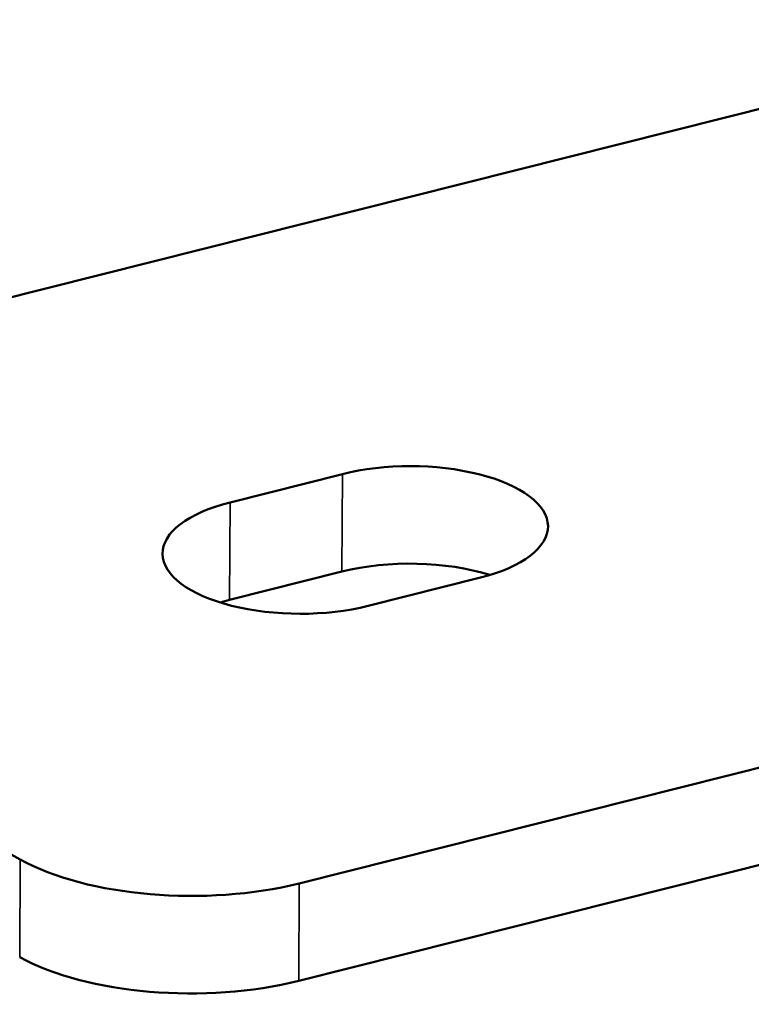
# Model space of a CAD drawing. Units: millimetres. Extents: x 3439 to 5337, y 1662 to 2980.
# Drawn here: x 4843 to 4877, y 1846 to 1891 of the extents above; entities that cross this region are included whole.
import ezdxf

# ---------------------------------------------------------------- set-up
doc = ezdxf.new("R2010")
doc.units = ezdxf.units.MM
doc.layers.add('Sichtbar (ISO)', color=7, linetype='Continuous', lineweight=50)
doc.layers.add('Sichtbar schmal (ISO)', color=7, linetype='Continuous', lineweight=35)

msp = doc.modelspace()

# ---------------------------------------------------------------- linework, layer by layer
at = {"layer": 'Sichtbar (ISO)'}
for p, q in [((5013.95, 1891.441), (4855.824, 1851.602)), ((4825.498, 1874.342), (4883.925, 1889.063)), ((5017.36, 1887.809), (4855.802, 1847.104)), ((4852.632, 1869.178), (4857.809, 1870.482)), ((4852.61, 1864.68), (4857.787, 1865.985)), ((4864.177, 1865.707), (4859, 1864.402))]:
    msp.add_line(p, q, dxfattribs=at)
for centre, major_axis, start_param, end_param in [((4860.993, 1868.095), (6.3, -0.031), 5.244437, 8.38603), ((4960.221, 1893.095), (-149.998, 0.739), 0.388701, 0.675396), ((4855.816, 1866.79), (-6.3, 0.031), 5.244437, 8.38603), ((4860.971, 1863.597), (-6.3, 0.031), 4.097772, 5.244437), ((4855.794, 1862.293), (-6.3, 0.031), 5.244437, 5.327006), ((4850.77, 1855.392), (-10, 0.049), 0.675396, 2.102845), ((4850.747, 1850.894), (-10, 0.049), 0.675396, 2.102845)]:
    msp.add_ellipse(centre, major_axis=major_axis, ratio=0.436904, start_param=start_param, end_param=end_param, dxfattribs=at)
at = {"layer": 'Sichtbar schmal (ISO)'}
for p, q in [((4857.787, 1865.985), (4857.809, 1870.482)), ((4852.61, 1864.68), (4852.632, 1869.178)), ((4842.93, 1848.201), (4842.952, 1852.699)), ((4855.802, 1847.104), (4855.824, 1851.602))]:
    msp.add_line(p, q, dxfattribs=at)

doc.saveas('drawing.dxf')
